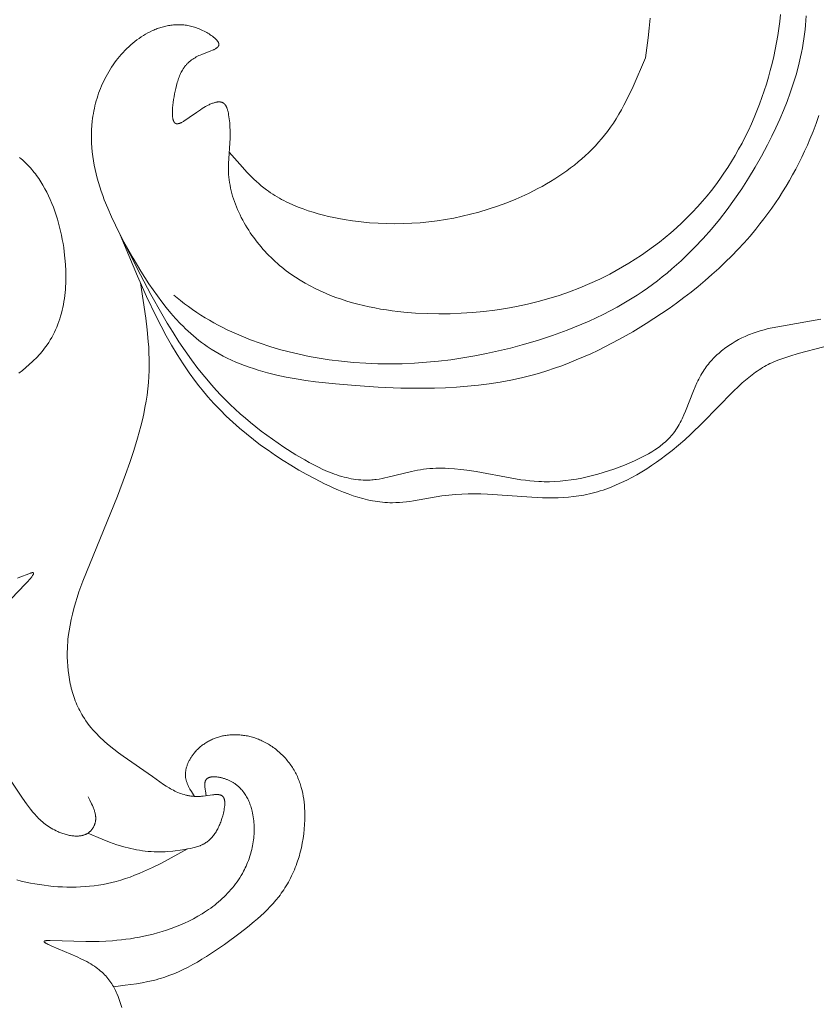
# Model space of a CAD drawing. Units: millimetres. Extents: x 2960 to 10722, y 1143 to 5041.
# Drawn here: x 9407 to 9462, y 4088 to 4155 of the extents above; entities that cross this region are included whole.
import ezdxf

# ---------------------------------------------------------------- set-up
doc = ezdxf.new("R2010")
doc.units = ezdxf.units.MM
doc.layers.get('0').update_dxf_attribs({"lineweight": 13})

msp = doc.modelspace()

# ---------------------------------------------------------------- linework, layer by layer
for points in [[(9459.474, 4155.692), (9459.421, 4155.205), (9459.358, 4154.72), (9459.285, 4154.235), (9459.202, 4153.752), (9459.11, 4153.271), (9459.009, 4152.791), (9458.898, 4152.314), (9458.777, 4151.839), (9458.647, 4151.366), (9458.507, 4150.897), (9458.358, 4150.43), (9458.2, 4149.967), (9458.032, 4149.508), (9457.855, 4149.052), (9457.669, 4148.601), (9457.474, 4148.153), (9457.269, 4147.711), (9457.056, 4147.273), (9456.833, 4146.84), (9456.601, 4146.412), (9456.361, 4145.99), (9456.111, 4145.574), (9455.852, 4145.164), (9455.585, 4144.76), (9455.309, 4144.362), (9455.023, 4143.971), (9454.73, 4143.587), (9454.427, 4143.211), (9454.116, 4142.842), (9453.776, 4142.459), (9453.427, 4142.084), (9453.07, 4141.719), (9452.703, 4141.363), (9452.328, 4141.016), (9451.945, 4140.678), (9451.554, 4140.349), (9451.155, 4140.029), (9450.749, 4139.72), (9450.336, 4139.419), (9449.917, 4139.129), (9449.491, 4138.848), (9449.059, 4138.578), (9448.622, 4138.317), (9448.179, 4138.067), (9447.732, 4137.826), (9447.057, 4137.489), (9446.373, 4137.174), (9445.679, 4136.881), (9444.976, 4136.612), (9444.264, 4136.365), (9443.543, 4136.14), (9442.815, 4135.938), (9442.08, 4135.757), (9441.337, 4135.599), (9440.587, 4135.463), (9439.832, 4135.348), (9439.071, 4135.255), (9438.304, 4135.184), (9437.532, 4135.134), (9436.756, 4135.106), (9435.976, 4135.099), (9435.176, 4135.114), (9434.373, 4135.152), (9433.572, 4135.216), (9433.173, 4135.258), (9432.774, 4135.307), (9432.377, 4135.363), (9431.982, 4135.426), (9431.589, 4135.497), (9431.197, 4135.576), (9430.809, 4135.663), (9430.423, 4135.758), (9430.041, 4135.861), (9429.662, 4135.973), (9429.287, 4136.094), (9428.916, 4136.224), (9428.549, 4136.363), (9428.187, 4136.511), (9427.829, 4136.669), (9427.477, 4136.837), (9427.131, 4137.015), (9426.79, 4137.203), (9426.456, 4137.402), (9426.127, 4137.611), (9425.806, 4137.831), (9425.491, 4138.062), (9425.184, 4138.305), (9425.033, 4138.431), (9424.885, 4138.559), (9424.738, 4138.69), (9424.593, 4138.825), (9424.45, 4138.962), (9424.309, 4139.102), (9424.169, 4139.247), (9424.031, 4139.395), (9423.896, 4139.546), (9423.763, 4139.699), (9423.632, 4139.856), (9423.505, 4140.014), (9423.38, 4140.176), (9423.258, 4140.339), (9423.139, 4140.505), (9423.024, 4140.673), (9422.912, 4140.843), (9422.803, 4141.015), (9422.698, 4141.189), (9422.597, 4141.364), (9422.499, 4141.541), (9422.405, 4141.719), (9422.316, 4141.899), (9422.23, 4142.08), (9422.149, 4142.263), (9422.072, 4142.446), (9422, 4142.63), (9421.932, 4142.815), (9421.869, 4143.001), (9421.811, 4143.188), (9421.758, 4143.375), (9421.71, 4143.562), (9421.667, 4143.75), (9421.63, 4143.938), (9421.598, 4144.126), (9421.571, 4144.314), (9421.551, 4144.502), (9421.536, 4144.689), (9421.529, 4144.812), (9421.525, 4144.935), (9421.522, 4145.18), (9421.527, 4145.426), (9421.63, 4147.176), (9421.636, 4147.434), (9421.636, 4147.696), (9421.627, 4147.961), (9421.619, 4148.095), (9421.608, 4148.23), (9421.595, 4148.366), (9421.578, 4148.503), (9421.559, 4148.641), (9421.536, 4148.781), (9421.515, 4148.891), (9421.491, 4149), (9421.478, 4149.053), (9421.464, 4149.106), (9421.449, 4149.157), (9421.432, 4149.207), (9421.415, 4149.256), (9421.406, 4149.279), (9421.396, 4149.302), (9421.386, 4149.325), (9421.376, 4149.347), (9421.365, 4149.369), (9421.354, 4149.39), (9421.343, 4149.41), (9421.331, 4149.429), (9421.319, 4149.448), (9421.306, 4149.467), (9421.3, 4149.475), (9421.293, 4149.484), (9421.287, 4149.493), (9421.28, 4149.501), (9421.273, 4149.509), (9421.266, 4149.517), (9421.259, 4149.525), (9421.252, 4149.532), (9421.244, 4149.54), (9421.236, 4149.547), (9421.228, 4149.554), (9421.22, 4149.561), (9421.211, 4149.568), (9421.203, 4149.575), (9421.194, 4149.581), (9421.185, 4149.587), (9421.177, 4149.593), (9421.168, 4149.599), (9421.159, 4149.604), (9421.149, 4149.609), (9421.14, 4149.614), (9421.131, 4149.619), (9421.121, 4149.623), (9421.112, 4149.628), (9421.102, 4149.632), (9421.092, 4149.636), (9421.082, 4149.639), (9421.072, 4149.643), (9421.062, 4149.646), (9421.051, 4149.649), (9421.041, 4149.652), (9421.03, 4149.655), (9421.02, 4149.657), (9421.009, 4149.66), (9420.998, 4149.662), (9420.987, 4149.664), (9420.976, 4149.665), (9420.965, 4149.667), (9420.954, 4149.668), (9420.943, 4149.669), (9420.92, 4149.671), (9420.897, 4149.672), (9420.873, 4149.672), (9420.849, 4149.671), (9420.825, 4149.67), (9420.8, 4149.668), (9420.775, 4149.666), (9420.75, 4149.663), (9420.724, 4149.659), (9420.698, 4149.654), (9420.672, 4149.649), (9420.646, 4149.643), (9420.619, 4149.637), (9420.592, 4149.63), (9420.538, 4149.614), (9420.482, 4149.597), (9420.426, 4149.577), (9420.369, 4149.555), (9420.311, 4149.531), (9420.253, 4149.506), (9420.194, 4149.478), (9420.135, 4149.45), (9420.075, 4149.419), (9419.955, 4149.355), (9419.834, 4149.285), (9419.713, 4149.212), (9419.593, 4149.135), (9419.325, 4148.953), (9418.82, 4148.593), (9418.591, 4148.435), (9418.483, 4148.366), (9418.431, 4148.335), (9418.38, 4148.306), (9418.331, 4148.279), (9418.284, 4148.254), (9418.261, 4148.243), (9418.238, 4148.233), (9418.215, 4148.223), (9418.193, 4148.214), (9418.172, 4148.206), (9418.15, 4148.198), (9418.13, 4148.192), (9418.109, 4148.186), (9418.089, 4148.181), (9418.079, 4148.178), (9418.07, 4148.176), (9418.06, 4148.175), (9418.051, 4148.173), (9418.041, 4148.172), (9418.032, 4148.171), (9418.023, 4148.17), (9418.014, 4148.169), (9418.005, 4148.169), (9417.996, 4148.169), (9417.988, 4148.169), (9417.979, 4148.169), (9417.971, 4148.169), (9417.962, 4148.17), (9417.954, 4148.171), (9417.946, 4148.173), (9417.938, 4148.174), (9417.93, 4148.176), (9417.927, 4148.177), (9417.923, 4148.178), (9417.919, 4148.179), (9417.915, 4148.18), (9417.911, 4148.182), (9417.908, 4148.183), (9417.904, 4148.184), (9417.9, 4148.186), (9417.896, 4148.188), (9417.892, 4148.19), (9417.887, 4148.192), (9417.883, 4148.194), (9417.879, 4148.196), (9417.874, 4148.199), (9417.87, 4148.201), (9417.866, 4148.204), (9417.862, 4148.206), (9417.858, 4148.209), (9417.854, 4148.212), (9417.85, 4148.215), (9417.846, 4148.218), (9417.842, 4148.221), (9417.838, 4148.225), (9417.835, 4148.228), (9417.831, 4148.232), (9417.827, 4148.235), (9417.824, 4148.239), (9417.82, 4148.243), (9417.817, 4148.247), (9417.813, 4148.25), (9417.81, 4148.255), (9417.806, 4148.259), (9417.8, 4148.267), (9417.793, 4148.276), (9417.787, 4148.285), (9417.781, 4148.295), (9417.775, 4148.305), (9417.769, 4148.315), (9417.764, 4148.326), (9417.758, 4148.337), (9417.753, 4148.348), (9417.748, 4148.36), (9417.743, 4148.372), (9417.738, 4148.384), (9417.734, 4148.397), (9417.729, 4148.409), (9417.721, 4148.436), (9417.713, 4148.464), (9417.706, 4148.493), (9417.7, 4148.523), (9417.694, 4148.555), (9417.689, 4148.587), (9417.684, 4148.62), (9417.68, 4148.655), (9417.677, 4148.69), (9417.672, 4148.763), (9417.669, 4148.84), (9417.667, 4148.92), (9417.668, 4149.003), (9417.671, 4149.088), (9417.676, 4149.176), (9417.682, 4149.266), (9417.699, 4149.451), (9417.722, 4149.642), (9417.75, 4149.836), (9417.783, 4150.03), (9417.819, 4150.224), (9417.859, 4150.414), (9417.9, 4150.599), (9417.952, 4150.809), (9418.007, 4151.008), (9418.036, 4151.104), (9418.066, 4151.197), (9418.097, 4151.288), (9418.13, 4151.377), (9418.164, 4151.464), (9418.199, 4151.548), (9418.236, 4151.63), (9418.275, 4151.709), (9418.316, 4151.787), (9418.359, 4151.862), (9418.404, 4151.936), (9418.427, 4151.972), (9418.451, 4152.007), (9418.475, 4152.042), (9418.5, 4152.076), (9418.525, 4152.11), (9418.551, 4152.144), (9418.578, 4152.177), (9418.605, 4152.209), (9418.634, 4152.241), (9418.662, 4152.272), (9418.692, 4152.303), (9418.722, 4152.334), (9418.752, 4152.364), (9418.784, 4152.394), (9418.816, 4152.423), (9418.849, 4152.452), (9418.883, 4152.48), (9418.917, 4152.508), (9418.952, 4152.535), (9418.988, 4152.562), (9419.025, 4152.589), (9419.063, 4152.615), (9419.141, 4152.666), (9419.222, 4152.715), (9419.307, 4152.763), (9419.395, 4152.809), (9419.487, 4152.854), (9419.584, 4152.897), (9419.686, 4152.94), (9420.32, 4153.182), (9420.416, 4153.222), (9420.462, 4153.243), (9420.507, 4153.264), (9420.549, 4153.285), (9420.59, 4153.306), (9420.628, 4153.328), (9420.647, 4153.339), (9420.665, 4153.35), (9420.682, 4153.362), (9420.698, 4153.373), (9420.714, 4153.385), (9420.729, 4153.396), (9420.744, 4153.408), (9420.758, 4153.42), (9420.771, 4153.432), (9420.777, 4153.438), (9420.783, 4153.444), (9420.789, 4153.45), (9420.795, 4153.457), (9420.8, 4153.463), (9420.806, 4153.469), (9420.811, 4153.475), (9420.816, 4153.482), (9420.82, 4153.488), (9420.825, 4153.495), (9420.829, 4153.501), (9420.833, 4153.508), (9420.837, 4153.514), (9420.841, 4153.521), (9420.844, 4153.527), (9420.847, 4153.534), (9420.85, 4153.541), (9420.853, 4153.548), (9420.855, 4153.554), (9420.857, 4153.561), (9420.859, 4153.568), (9420.861, 4153.575), (9420.863, 4153.582), (9420.863, 4153.586), (9420.864, 4153.589), (9420.865, 4153.593), (9420.865, 4153.596), (9420.865, 4153.6), (9420.866, 4153.604), (9420.866, 4153.61), (9420.867, 4153.615), (9420.867, 4153.621), (9420.867, 4153.627), (9420.866, 4153.633), (9420.866, 4153.639), (9420.865, 4153.645), (9420.865, 4153.651), (9420.864, 4153.658), (9420.863, 4153.664), (9420.862, 4153.67), (9420.86, 4153.676), (9420.859, 4153.682), (9420.857, 4153.689), (9420.856, 4153.695), (9420.854, 4153.701), (9420.852, 4153.707), (9420.85, 4153.714), (9420.847, 4153.72), (9420.845, 4153.727), (9420.839, 4153.739), (9420.834, 4153.752), (9420.827, 4153.765), (9420.82, 4153.779), (9420.813, 4153.792), (9420.805, 4153.805), (9420.796, 4153.818), (9420.787, 4153.832), (9420.778, 4153.845), (9420.768, 4153.859), (9420.757, 4153.872), (9420.746, 4153.886), (9420.724, 4153.913), (9420.699, 4153.941), (9420.673, 4153.968), (9420.645, 4153.996), (9420.616, 4154.024), (9420.585, 4154.051), (9420.554, 4154.079), (9420.521, 4154.107), (9420.487, 4154.134), (9420.416, 4154.189), (9420.342, 4154.242), (9420.265, 4154.295), (9420.187, 4154.346), (9420.106, 4154.395), (9420.026, 4154.443), (9419.933, 4154.495), (9419.841, 4154.544), (9419.748, 4154.59), (9419.656, 4154.634), (9419.563, 4154.675), (9419.471, 4154.713), (9419.378, 4154.748), (9419.286, 4154.781), (9419.194, 4154.811), (9419.102, 4154.839), (9419.01, 4154.864), (9418.919, 4154.887), (9418.827, 4154.907), (9418.736, 4154.925), (9418.644, 4154.94), (9418.553, 4154.953), (9418.463, 4154.964), (9418.372, 4154.972), (9418.282, 4154.979), (9418.192, 4154.982), (9418.102, 4154.984), (9418.012, 4154.984), (9417.923, 4154.981), (9417.834, 4154.977), (9417.745, 4154.97), (9417.657, 4154.961), (9417.569, 4154.951), (9417.482, 4154.938), (9417.394, 4154.924), (9417.307, 4154.907), (9417.221, 4154.889), (9417.135, 4154.869), (9417.049, 4154.847), (9416.964, 4154.824), (9416.879, 4154.798), (9416.795, 4154.771), (9416.711, 4154.743), (9416.628, 4154.712), (9416.545, 4154.681), (9416.463, 4154.647), (9416.381, 4154.612), (9416.3, 4154.576), (9416.139, 4154.499), (9415.98, 4154.417), (9415.824, 4154.329), (9415.671, 4154.236), (9415.52, 4154.139), (9415.372, 4154.037), (9415.226, 4153.931), (9415.084, 4153.821), (9414.945, 4153.708), (9414.808, 4153.591), (9414.676, 4153.471), (9414.54, 4153.342), (9414.407, 4153.21), (9414.279, 4153.075), (9414.154, 4152.938), (9414.033, 4152.797), (9413.916, 4152.655), (9413.802, 4152.509), (9413.692, 4152.361), (9413.586, 4152.211), (9413.483, 4152.059), (9413.385, 4151.904), (9413.289, 4151.748), (9413.198, 4151.589), (9413.11, 4151.429), (9413.026, 4151.267), (9412.946, 4151.104), (9412.869, 4150.939), (9412.796, 4150.772), (9412.726, 4150.604), (9412.661, 4150.435), (9412.598, 4150.265), (9412.54, 4150.094), (9412.485, 4149.922), (9412.434, 4149.749), (9412.386, 4149.575), (9412.342, 4149.4), (9412.302, 4149.225), (9412.266, 4149.05), (9412.233, 4148.874), (9412.203, 4148.698), (9412.177, 4148.522), (9412.155, 4148.346), (9412.126, 4148.043), (9412.106, 4147.74), (9412.097, 4147.437), (9412.098, 4147.134), (9412.108, 4146.832), (9412.128, 4146.53), (9412.156, 4146.228), (9412.193, 4145.927), (9412.239, 4145.626), (9412.293, 4145.326), (9412.355, 4145.026), (9412.424, 4144.727), (9412.501, 4144.428), (9412.584, 4144.131), (9412.675, 4143.833), (9412.772, 4143.537), (9412.875, 4143.241), (9412.984, 4142.946), (9413.218, 4142.359), (9413.473, 4141.775), (9413.746, 4141.196), (9414.034, 4140.621), (9414.335, 4140.05), (9414.97, 4138.925), (9415.504, 4138.034), (9416.059, 4137.166), (9416.345, 4136.742), (9416.639, 4136.327), (9416.94, 4135.922), (9417.249, 4135.526), (9417.566, 4135.142), (9417.892, 4134.77), (9418.228, 4134.411), (9418.399, 4134.237), (9418.573, 4134.066), (9418.749, 4133.899), (9418.929, 4133.736), (9419.11, 4133.577), (9419.295, 4133.422), (9419.483, 4133.271), (9419.673, 4133.125), (9419.867, 4132.983), (9420.063, 4132.846), (9420.329, 4132.67), (9420.6, 4132.503), (9420.876, 4132.344), (9421.157, 4132.192), (9421.443, 4132.048), (9421.733, 4131.91), (9422.028, 4131.78), (9422.327, 4131.657), (9422.629, 4131.54), (9422.936, 4131.429), (9423.246, 4131.325), (9423.56, 4131.226), (9423.876, 4131.134), (9424.196, 4131.046), (9424.844, 4130.887), (9425.501, 4130.747), (9426.167, 4130.624), (9426.84, 4130.518), (9427.517, 4130.425), (9428.882, 4130.274), (9430.25, 4130.16), (9431.82, 4130.058), (9433.376, 4129.993), (9434.919, 4129.975), (9435.684, 4129.986), (9436.446, 4130.012), (9437.204, 4130.053), (9437.958, 4130.112), (9438.709, 4130.188), (9439.455, 4130.284), (9440.196, 4130.4), (9440.934, 4130.537), (9441.667, 4130.697), (9442.396, 4130.88), (9442.909, 4131.025), (9443.42, 4131.181), (9443.929, 4131.349), (9444.435, 4131.529), (9444.938, 4131.719), (9445.438, 4131.92), (9445.935, 4132.131), (9446.429, 4132.351), (9446.92, 4132.582), (9447.407, 4132.821), (9448.37, 4133.325), (9449.319, 4133.862), (9450.251, 4134.427), (9451.304, 4135.113), (9451.821, 4135.469), (9452.332, 4135.834), (9452.835, 4136.208), (9453.33, 4136.59), (9453.818, 4136.982), (9454.297, 4137.383), (9454.767, 4137.793), (9455.228, 4138.213), (9455.68, 4138.641), (9456.121, 4139.079), (9456.553, 4139.526), (9456.973, 4139.982), (9457.383, 4140.448), (9457.781, 4140.924), (9458.063, 4141.275), (9458.339, 4141.631), (9458.609, 4141.992), (9458.871, 4142.359), (9459.128, 4142.73), (9459.378, 4143.105), (9459.621, 4143.486), (9459.858, 4143.871), (9460.088, 4144.261), (9460.311, 4144.655), (9460.527, 4145.054), (9460.737, 4145.458), (9460.939, 4145.866), (9461.135, 4146.278), (9461.323, 4146.695), (9461.504, 4147.116), (9461.72, 4147.647), (9461.923, 4148.184), (9462.114, 4148.726)], [(9461.238, 4155.589), (9461.221, 4155.274), (9461.198, 4154.959), (9461.168, 4154.645), (9461.131, 4154.331), (9461.089, 4154.017), (9461.041, 4153.704), (9460.986, 4153.391), (9460.926, 4153.079), (9460.861, 4152.767), (9460.713, 4152.146), (9460.545, 4151.527), (9460.357, 4150.912), (9460.151, 4150.301), (9459.927, 4149.693), (9459.687, 4149.09), (9459.431, 4148.491), (9459.161, 4147.897), (9458.879, 4147.309), (9458.584, 4146.726), (9458.17, 4145.951), (9457.736, 4145.188), (9457.282, 4144.438), (9456.809, 4143.703), (9456.317, 4142.983), (9455.805, 4142.279), (9455.273, 4141.592), (9454.722, 4140.925), (9454.152, 4140.276), (9453.562, 4139.649), (9452.953, 4139.044), (9452.642, 4138.749), (9452.325, 4138.461), (9452.004, 4138.179), (9451.678, 4137.903), (9451.348, 4137.633), (9451.012, 4137.369), (9450.672, 4137.112), (9450.327, 4136.862), (9449.977, 4136.618), (9449.623, 4136.382), (9449.17, 4136.094), (9448.709, 4135.818), (9448.242, 4135.552), (9447.769, 4135.296), (9447.29, 4135.051), (9446.804, 4134.816), (9446.314, 4134.591), (9445.818, 4134.375), (9445.318, 4134.168), (9444.814, 4133.97), (9443.793, 4133.601), (9442.76, 4133.264), (9441.717, 4132.959), (9440.906, 4132.743), (9440.091, 4132.545), (9439.273, 4132.366), (9438.452, 4132.205), (9437.627, 4132.064), (9436.8, 4131.942), (9435.97, 4131.841), (9435.139, 4131.761), (9434.306, 4131.702), (9433.471, 4131.665), (9432.635, 4131.651), (9431.799, 4131.66), (9430.962, 4131.692), (9430.125, 4131.748), (9429.289, 4131.829), (9428.453, 4131.935), (9427.762, 4132.042), (9427.073, 4132.167), (9426.387, 4132.31), (9425.705, 4132.472), (9425.027, 4132.652), (9424.356, 4132.853), (9423.693, 4133.073), (9423.037, 4133.313), (9422.391, 4133.574), (9421.756, 4133.855), (9421.443, 4134.004), (9421.132, 4134.158), (9420.825, 4134.318), (9420.522, 4134.483), (9420.221, 4134.653), (9419.925, 4134.829), (9419.632, 4135.011), (9419.343, 4135.198), (9419.058, 4135.391), (9418.777, 4135.59), (9418.501, 4135.794), (9418.229, 4136.005), (9417.761, 4136.385)], [(9450.198, 4152.712), (9450.38, 4154.075), (9450.456, 4154.753), (9450.514, 4155.426)], [(9450.198, 4152.712), (9449.339, 4150.722), (9449.032, 4150.074), (9448.707, 4149.439), (9448.536, 4149.127), (9448.36, 4148.82), (9448.176, 4148.517), (9447.985, 4148.22), (9447.786, 4147.929), (9447.579, 4147.643), (9447.382, 4147.388), (9447.177, 4147.138), (9446.966, 4146.893), (9446.747, 4146.654), (9446.522, 4146.42), (9446.29, 4146.192), (9446.053, 4145.969), (9445.809, 4145.751), (9445.56, 4145.539), (9445.305, 4145.332), (9445.044, 4145.13), (9444.779, 4144.933), (9444.508, 4144.742), (9444.234, 4144.556), (9443.954, 4144.376), (9443.671, 4144.2), (9443.383, 4144.03), (9443.092, 4143.865), (9442.797, 4143.705), (9442.498, 4143.551), (9442.197, 4143.401), (9441.893, 4143.257), (9441.277, 4142.984), (9440.651, 4142.732), (9440.019, 4142.5), (9439.381, 4142.289), (9438.74, 4142.097), (9438.168, 4141.944), (9437.594, 4141.807), (9437.02, 4141.686), (9436.444, 4141.581), (9435.867, 4141.492), (9435.289, 4141.419), (9434.71, 4141.362), (9434.13, 4141.322), (9433.55, 4141.298), (9432.969, 4141.29), (9432.387, 4141.298), (9431.805, 4141.323), (9431.223, 4141.364), (9430.641, 4141.422), (9430.059, 4141.496), (9429.476, 4141.586), (9429.117, 4141.65), (9428.759, 4141.721), (9428.402, 4141.799), (9428.046, 4141.884), (9427.693, 4141.977), (9427.343, 4142.079), (9426.997, 4142.189), (9426.654, 4142.308), (9426.317, 4142.436), (9425.984, 4142.574), (9425.658, 4142.723), (9425.497, 4142.801), (9425.338, 4142.882), (9425.18, 4142.965), (9425.025, 4143.051), (9424.871, 4143.141), (9424.719, 4143.233), (9424.57, 4143.328), (9424.422, 4143.426), (9424.277, 4143.526), (9424.134, 4143.631), (9423.955, 4143.767), (9423.78, 4143.909), (9423.609, 4144.054), (9423.44, 4144.204), (9423.275, 4144.358), (9423.112, 4144.515), (9422.792, 4144.839), (9422.48, 4145.172), (9421.572, 4146.209)], [(9407.166, 4145.846), (9407.265, 4145.765), (9407.362, 4145.681), (9407.458, 4145.595), (9407.552, 4145.506), (9407.644, 4145.416), (9407.735, 4145.323), (9407.824, 4145.228), (9407.912, 4145.13), (9407.997, 4145.031), (9408.082, 4144.93), (9408.164, 4144.827), (9408.245, 4144.722), (9408.325, 4144.615), (9408.479, 4144.396), (9408.626, 4144.17), (9408.767, 4143.937), (9408.902, 4143.699), (9409.031, 4143.454), (9409.153, 4143.205), (9409.269, 4142.95), (9409.379, 4142.691), (9409.483, 4142.428), (9409.581, 4142.161), (9409.673, 4141.89), (9409.759, 4141.617), (9409.839, 4141.341), (9409.913, 4141.063), (9409.981, 4140.782), (9410.043, 4140.501), (9410.099, 4140.218), (9410.15, 4139.934), (9410.195, 4139.65), (9410.234, 4139.367), (9410.283, 4138.927), (9410.319, 4138.488), (9410.34, 4138.053), (9410.344, 4137.836), (9410.345, 4137.62), (9410.342, 4137.406), (9410.335, 4137.192), (9410.324, 4136.98), (9410.309, 4136.769), (9410.29, 4136.559), (9410.266, 4136.351), (9410.239, 4136.144), (9410.207, 4135.939), (9410.17, 4135.736), (9410.13, 4135.535), (9410.084, 4135.336), (9410.034, 4135.139), (9409.98, 4134.944), (9409.92, 4134.751), (9409.856, 4134.561), (9409.788, 4134.373), (9409.714, 4134.187), (9409.635, 4134.005), (9409.552, 4133.825), (9409.463, 4133.648), (9409.369, 4133.474), (9409.27, 4133.302), (9409.166, 4133.134), (9409.056, 4132.97), (9408.969, 4132.846), (9408.879, 4132.724), (9408.786, 4132.605), (9408.69, 4132.487), (9408.591, 4132.371), (9408.49, 4132.256), (9408.386, 4132.144), (9408.28, 4132.033), (9408.171, 4131.924), (9408.06, 4131.816), (9407.831, 4131.606), (9407.595, 4131.402), (9407.351, 4131.204), (9407.101, 4131.012)], [(9462.251, 4134.732), (9458.906, 4134.138), (9458.629, 4134.075), (9458.354, 4134.005), (9458.081, 4133.929), (9457.809, 4133.843), (9457.54, 4133.749), (9457.406, 4133.698), (9457.273, 4133.645), (9457.043, 4133.545), (9456.815, 4133.437), (9456.59, 4133.321), (9456.367, 4133.196), (9456.149, 4133.064), (9456.041, 4132.995), (9455.935, 4132.924), (9455.83, 4132.852), (9455.726, 4132.777), (9455.623, 4132.7), (9455.522, 4132.622), (9455.422, 4132.541), (9455.324, 4132.459), (9455.227, 4132.375), (9455.132, 4132.29), (9455.039, 4132.202), (9454.948, 4132.113), (9454.858, 4132.022), (9454.771, 4131.929), (9454.686, 4131.834), (9454.602, 4131.738), (9454.521, 4131.64), (9454.442, 4131.541), (9454.365, 4131.439), (9454.291, 4131.337), (9454.219, 4131.232), (9454.149, 4131.126), (9454.071, 4131), (9453.996, 4130.872), (9453.925, 4130.742), (9453.856, 4130.611), (9453.789, 4130.478), (9453.725, 4130.343), (9453.603, 4130.071), (9453.488, 4129.795), (9452.944, 4128.408), (9452.829, 4128.138), (9452.708, 4127.873), (9452.644, 4127.743), (9452.578, 4127.615), (9452.51, 4127.489), (9452.439, 4127.365), (9452.365, 4127.244), (9452.287, 4127.125), (9452.206, 4127.008), (9452.122, 4126.895), (9452.046, 4126.799), (9451.968, 4126.706), (9451.887, 4126.615), (9451.803, 4126.526), (9451.717, 4126.439), (9451.629, 4126.355), (9451.538, 4126.271), (9451.444, 4126.19), (9451.349, 4126.111), (9451.251, 4126.033), (9451.152, 4125.958), (9451.05, 4125.884), (9450.947, 4125.811), (9450.842, 4125.74), (9450.627, 4125.604), (9450.406, 4125.473), (9450.18, 4125.347), (9449.949, 4125.228), (9449.714, 4125.113), (9449.476, 4125.002), (9449.235, 4124.896), (9448.749, 4124.695), (9448.385, 4124.555), (9448.02, 4124.421), (9447.654, 4124.296), (9447.288, 4124.179), (9446.92, 4124.071), (9446.552, 4123.972), (9446.184, 4123.882), (9445.815, 4123.802), (9445.445, 4123.732), (9445.076, 4123.673), (9444.706, 4123.625), (9444.336, 4123.588), (9443.966, 4123.562), (9443.596, 4123.549), (9443.226, 4123.548), (9443.041, 4123.553), (9442.856, 4123.56), (9442.549, 4123.58), (9442.242, 4123.608), (9441.934, 4123.643), (9441.627, 4123.684), (9441.012, 4123.783), (9438.544, 4124.245), (9437.922, 4124.341), (9437.496, 4124.393), (9437.069, 4124.434), (9436.642, 4124.461), (9436.429, 4124.47), (9436.215, 4124.474), (9436.001, 4124.473), (9435.788, 4124.469), (9435.575, 4124.46), (9435.362, 4124.446), (9435.149, 4124.428), (9434.937, 4124.404), (9434.725, 4124.375), (9434.514, 4124.341), (9434.309, 4124.302), (9434.105, 4124.259), (9432.482, 4123.854), (9432.28, 4123.81), (9432.079, 4123.769), (9431.877, 4123.733), (9431.676, 4123.703), (9431.575, 4123.691), (9431.474, 4123.68), (9431.374, 4123.672), (9431.273, 4123.665), (9431.108, 4123.658), (9430.944, 4123.657), (9430.78, 4123.662), (9430.616, 4123.671), (9430.452, 4123.686), (9430.288, 4123.705), (9430.124, 4123.729), (9429.96, 4123.757), (9429.797, 4123.79), (9429.633, 4123.828), (9429.47, 4123.869), (9429.308, 4123.914), (9429.145, 4123.963), (9428.983, 4124.015), (9428.822, 4124.071), (9428.661, 4124.131), (9428.339, 4124.259), (9428.02, 4124.398), (9427.704, 4124.547), (9427.389, 4124.706), (9427.077, 4124.872), (9426.769, 4125.044), (9426.161, 4125.403), (9425.339, 4125.923), (9424.938, 4126.191), (9424.545, 4126.464), (9424.159, 4126.743), (9423.779, 4127.027), (9423.407, 4127.317), (9423.042, 4127.613), (9422.684, 4127.915), (9422.332, 4128.222), (9421.988, 4128.535), (9421.651, 4128.854), (9421.322, 4129.179), (9420.999, 4129.511), (9420.683, 4129.848), (9420.374, 4130.192), (9419.891, 4130.759), (9419.426, 4131.342), (9418.976, 4131.938), (9418.542, 4132.549), (9418.121, 4133.171), (9417.713, 4133.805), (9417.317, 4134.449), (9416.931, 4135.102), (9416.185, 4136.432), (9415.467, 4137.786), (9414.078, 4140.536)], [(9462.452, 4132.834), (9460.7, 4132.36), (9460.127, 4132.193), (9459.844, 4132.103), (9459.565, 4132.006), (9459.291, 4131.903), (9459.02, 4131.79), (9458.887, 4131.731), (9458.755, 4131.669), (9458.625, 4131.604), (9458.496, 4131.536), (9458.37, 4131.466), (9458.245, 4131.394), (9458.122, 4131.318), (9458, 4131.24), (9457.88, 4131.16), (9457.76, 4131.077), (9457.526, 4130.905), (9457.295, 4130.725), (9457.069, 4130.537), (9456.847, 4130.342), (9456.627, 4130.142), (9456.197, 4129.727), (9454.14, 4127.611), (9453.319, 4126.821), (9452.899, 4126.438), (9452.47, 4126.065), (9452.032, 4125.701), (9451.581, 4125.347), (9451.266, 4125.111), (9450.945, 4124.881), (9450.618, 4124.657), (9450.285, 4124.44), (9449.948, 4124.231), (9449.605, 4124.03), (9449.258, 4123.838), (9448.906, 4123.656), (9448.55, 4123.485), (9448.19, 4123.324), (9447.827, 4123.175), (9447.459, 4123.039), (9447.274, 4122.975), (9447.089, 4122.915), (9446.902, 4122.859), (9446.715, 4122.806), (9446.527, 4122.756), (9446.338, 4122.711), (9446.149, 4122.669), (9445.959, 4122.631), (9445.784, 4122.599), (9445.608, 4122.571), (9445.256, 4122.524), (9444.901, 4122.488), (9444.545, 4122.463), (9444.188, 4122.447), (9443.829, 4122.44), (9443.47, 4122.441), (9443.109, 4122.448), (9442.386, 4122.479), (9439.327, 4122.685), (9438.885, 4122.703), (9438.444, 4122.712), (9438.003, 4122.711), (9437.563, 4122.699), (9437.123, 4122.673), (9436.903, 4122.654), (9436.683, 4122.631), (9436.439, 4122.6), (9436.194, 4122.566), (9434.244, 4122.232), (9434.001, 4122.196), (9433.759, 4122.165), (9433.516, 4122.14), (9433.274, 4122.12), (9433.032, 4122.108), (9432.791, 4122.103), (9432.62, 4122.105), (9432.449, 4122.111), (9432.279, 4122.122), (9432.109, 4122.136), (9431.939, 4122.155), (9431.769, 4122.177), (9431.599, 4122.203), (9431.43, 4122.232), (9431.261, 4122.266), (9431.092, 4122.302), (9430.924, 4122.342), (9430.756, 4122.385), (9430.42, 4122.48), (9430.086, 4122.586), (9429.754, 4122.703), (9429.423, 4122.83), (9429.094, 4122.965), (9428.767, 4123.108), (9428.441, 4123.257), (9428.118, 4123.413), (9427.478, 4123.739), (9426.917, 4124.041), (9426.364, 4124.353), (9425.82, 4124.675), (9425.284, 4125.008), (9424.758, 4125.352), (9424.242, 4125.707), (9423.736, 4126.072), (9423.24, 4126.448), (9422.756, 4126.836), (9422.284, 4127.234), (9421.823, 4127.643), (9421.376, 4128.063), (9420.941, 4128.495), (9420.52, 4128.938), (9420.113, 4129.392), (9419.72, 4129.857), (9419.487, 4130.147), (9419.259, 4130.442), (9418.82, 4131.042), (9418.4, 4131.658), (9417.998, 4132.287), (9417.613, 4132.929), (9417.243, 4133.583), (9416.887, 4134.248), (9416.543, 4134.922), (9415.888, 4136.296), (9415.266, 4137.695), (9414.078, 4140.536)], [(9415.474, 4137.217), (9415.839, 4134.805), (9415.936, 4134.001), (9416.01, 4133.199), (9416.038, 4132.797), (9416.058, 4132.397), (9416.069, 4131.996), (9416.072, 4131.596), (9416.066, 4131.196), (9416.049, 4130.796), (9416.019, 4130.366), (9415.977, 4129.937), (9415.923, 4129.508), (9415.858, 4129.079), (9415.784, 4128.652), (9415.699, 4128.226), (9415.606, 4127.8), (9415.504, 4127.376), (9415.277, 4126.532), (9415.023, 4125.693), (9414.747, 4124.861), (9414.454, 4124.037), (9413.89, 4122.559), (9411.51, 4116.708), (9411.244, 4115.962), (9411.12, 4115.587), (9411.003, 4115.209), (9410.895, 4114.829), (9410.796, 4114.447), (9410.708, 4114.063), (9410.63, 4113.675), (9410.564, 4113.286), (9410.511, 4112.893), (9410.489, 4112.695), (9410.471, 4112.497), (9410.457, 4112.298), (9410.447, 4112.098), (9410.438, 4111.792), (9410.439, 4111.484), (9410.449, 4111.176), (9410.469, 4110.868), (9410.498, 4110.561), (9410.538, 4110.255), (9410.587, 4109.951), (9410.646, 4109.649), (9410.68, 4109.5), (9410.716, 4109.351), (9410.755, 4109.204), (9410.797, 4109.057), (9410.841, 4108.912), (9410.888, 4108.768), (9410.937, 4108.625), (9410.99, 4108.484), (9411.045, 4108.344), (9411.103, 4108.206), (9411.163, 4108.07), (9411.227, 4107.935), (9411.293, 4107.802), (9411.362, 4107.671), (9411.435, 4107.542), (9411.51, 4107.415), (9411.613, 4107.251), (9411.721, 4107.09), (9411.834, 4106.933), (9411.951, 4106.779), (9412.073, 4106.629), (9412.199, 4106.481), (9412.329, 4106.337), (9412.462, 4106.195), (9412.599, 4106.056), (9412.74, 4105.919), (9412.883, 4105.785), (9413.03, 4105.653), (9413.331, 4105.395), (9413.642, 4105.144), (9413.961, 4104.899), (9414.287, 4104.66), (9416.293, 4103.263), (9417.051, 4102.731), (9417.243, 4102.605), (9417.437, 4102.486), (9417.535, 4102.429), (9417.634, 4102.374), (9417.734, 4102.321), (9417.835, 4102.27), (9417.938, 4102.222), (9418.041, 4102.176), (9418.146, 4102.134), (9418.252, 4102.094), (9418.36, 4102.057), (9418.47, 4102.024), (9418.581, 4101.994), (9418.637, 4101.981), (9418.694, 4101.968), (9418.751, 4101.956), (9418.809, 4101.946), (9418.867, 4101.936), (9418.926, 4101.927), (9418.985, 4101.92), (9419.045, 4101.913), (9419.105, 4101.908), (9419.166, 4101.904), (9419.228, 4101.9), (9419.29, 4101.898), (9419.352, 4101.898), (9419.415, 4101.898), (9419.479, 4101.899), (9419.544, 4101.902), (9419.609, 4101.906), (9419.675, 4101.912), (9419.781, 4101.923), (9420.415, 4102.011), (9420.514, 4102.021), (9420.562, 4102.025), (9420.61, 4102.028), (9420.656, 4102.03), (9420.701, 4102.031), (9420.745, 4102.031), (9420.788, 4102.029), (9420.809, 4102.027), (9420.829, 4102.025), (9420.849, 4102.023), (9420.869, 4102.021), (9420.888, 4102.017), (9420.907, 4102.014), (9420.926, 4102.01), (9420.944, 4102.006), (9420.961, 4102.001), (9420.978, 4101.995), (9420.987, 4101.992), (9420.995, 4101.989), (9421.003, 4101.986), (9421.012, 4101.983), (9421.019, 4101.98), (9421.027, 4101.976), (9421.035, 4101.972), (9421.043, 4101.969), (9421.05, 4101.965), (9421.058, 4101.96), (9421.065, 4101.956), (9421.072, 4101.952), (9421.079, 4101.947), (9421.086, 4101.943), (9421.092, 4101.938), (9421.099, 4101.933), (9421.105, 4101.928), (9421.112, 4101.923), (9421.118, 4101.917), (9421.124, 4101.912), (9421.13, 4101.906), (9421.135, 4101.901), (9421.14, 4101.895), (9421.145, 4101.889), (9421.15, 4101.883), (9421.155, 4101.877), (9421.16, 4101.871), (9421.165, 4101.865), (9421.169, 4101.859), (9421.174, 4101.852), (9421.178, 4101.845), (9421.183, 4101.839), (9421.187, 4101.832), (9421.191, 4101.825), (9421.195, 4101.818), (9421.198, 4101.81), (9421.202, 4101.803), (9421.206, 4101.795), (9421.213, 4101.78), (9421.219, 4101.764), (9421.225, 4101.748), (9421.231, 4101.732), (9421.236, 4101.715), (9421.241, 4101.697), (9421.245, 4101.679), (9421.249, 4101.661), (9421.253, 4101.642), (9421.256, 4101.623), (9421.259, 4101.604), (9421.262, 4101.584), (9421.264, 4101.564), (9421.266, 4101.544), (9421.267, 4101.523), (9421.27, 4101.481), (9421.27, 4101.438), (9421.27, 4101.394), (9421.269, 4101.348), (9421.266, 4101.302), (9421.262, 4101.255), (9421.257, 4101.207), (9421.252, 4101.159), (9421.237, 4101.061), (9421.22, 4100.961), (9421.199, 4100.86), (9421.176, 4100.759), (9421.151, 4100.659), (9421.124, 4100.56), (9421.072, 4100.386), (9421.016, 4100.218), (9420.987, 4100.136), (9420.956, 4100.056), (9420.924, 4099.978), (9420.891, 4099.901), (9420.856, 4099.825), (9420.821, 4099.751), (9420.784, 4099.679), (9420.746, 4099.609), (9420.707, 4099.54), (9420.667, 4099.473), (9420.626, 4099.407), (9420.583, 4099.344), (9420.539, 4099.282), (9420.494, 4099.222), (9420.447, 4099.164), (9420.4, 4099.107), (9420.351, 4099.053), (9420.3, 4099), (9420.249, 4098.949), (9420.196, 4098.9), (9420.141, 4098.853), (9420.086, 4098.808), (9420.029, 4098.765), (9419.97, 4098.724), (9419.911, 4098.685), (9419.849, 4098.648), (9419.787, 4098.613), (9419.755, 4098.597), (9419.723, 4098.58), (9419.686, 4098.563), (9419.648, 4098.545), (9419.609, 4098.529), (9419.571, 4098.513), (9419.492, 4098.483), (9419.412, 4098.455), (9419.33, 4098.429), (9419.247, 4098.405), (9419.163, 4098.383), (9419.078, 4098.363), (9418.905, 4098.325), (9418.729, 4098.293), (9418.373, 4098.234)], [(9407.022, 4116.917), (9407.181, 4116.974), (9407.789, 4117.217), (9407.884, 4117.252), (9407.928, 4117.266), (9407.968, 4117.278), (9407.986, 4117.283), (9408.004, 4117.288), (9408.021, 4117.291), (9408.029, 4117.293), (9408.036, 4117.294), (9408.043, 4117.295), (9408.051, 4117.296), (9408.057, 4117.296), (9408.064, 4117.297), (9408.067, 4117.297), (9408.07, 4117.297), (9408.073, 4117.297), (9408.076, 4117.297), (9408.079, 4117.297), (9408.081, 4117.297), (9408.084, 4117.297), (9408.087, 4117.296), (9408.089, 4117.296), (9408.091, 4117.296), (9408.094, 4117.295), (9408.096, 4117.295), (9408.098, 4117.294), (9408.1, 4117.294), (9408.102, 4117.293), (9408.104, 4117.292), (9408.105, 4117.291), (9408.107, 4117.291), (9408.109, 4117.29), (9408.11, 4117.289), (9408.112, 4117.288), (9408.113, 4117.287), (9408.115, 4117.286), (9408.116, 4117.285), (9408.117, 4117.284), (9408.118, 4117.282), (9408.12, 4117.281), (9408.121, 4117.28), (9408.122, 4117.278), (9408.123, 4117.277), (9408.123, 4117.275), (9408.124, 4117.274), (9408.125, 4117.272), (9408.125, 4117.271), (9408.126, 4117.269), (9408.127, 4117.267), (9408.127, 4117.266), (9408.127, 4117.264), (9408.128, 4117.262), (9408.128, 4117.26), (9408.128, 4117.258), (9408.128, 4117.256), (9408.128, 4117.254), (9408.128, 4117.252), (9408.128, 4117.25), (9408.128, 4117.248), (9408.128, 4117.245), (9408.128, 4117.243), (9408.127, 4117.241), (9408.127, 4117.238), (9408.127, 4117.236), (9408.126, 4117.234), (9408.126, 4117.231), (9408.125, 4117.229), (9408.124, 4117.223), (9408.122, 4117.218), (9408.12, 4117.212), (9408.118, 4117.207), (9408.116, 4117.201), (9408.113, 4117.195), (9408.11, 4117.189), (9408.107, 4117.182), (9408.104, 4117.176), (9408.097, 4117.162), (9408.089, 4117.148), (9408.081, 4117.133), (9408.071, 4117.118), (9408.05, 4117.086), (9408.026, 4117.051), (9407.999, 4117.015), (9407.97, 4116.977), (9407.904, 4116.895), (9407.829, 4116.807), (9407.747, 4116.715), (9407.568, 4116.519), (9406.106, 4114.998)], [(9419.185, 4101.903), (9418.974, 4102.236), (9418.876, 4102.404), (9418.83, 4102.489), (9418.786, 4102.574), (9418.746, 4102.659), (9418.726, 4102.702), (9418.708, 4102.745), (9418.69, 4102.788), (9418.674, 4102.831), (9418.658, 4102.874), (9418.644, 4102.917), (9418.63, 4102.961), (9418.618, 4103.005), (9418.607, 4103.049), (9418.597, 4103.093), (9418.588, 4103.137), (9418.58, 4103.181), (9418.574, 4103.226), (9418.569, 4103.271), (9418.567, 4103.297), (9418.565, 4103.323), (9418.564, 4103.349), (9418.564, 4103.376), (9418.563, 4103.428), (9418.565, 4103.481), (9418.569, 4103.534), (9418.574, 4103.588), (9418.581, 4103.641), (9418.589, 4103.694), (9418.599, 4103.748), (9418.611, 4103.801), (9418.624, 4103.854), (9418.639, 4103.907), (9418.655, 4103.96), (9418.672, 4104.013), (9418.691, 4104.066), (9418.711, 4104.118), (9418.733, 4104.171), (9418.756, 4104.223), (9418.78, 4104.274), (9418.805, 4104.325), (9418.831, 4104.376), (9418.858, 4104.427), (9418.887, 4104.477), (9418.916, 4104.526), (9418.947, 4104.575), (9418.978, 4104.624), (9419.01, 4104.672), (9419.043, 4104.719), (9419.077, 4104.766), (9419.112, 4104.812), (9419.148, 4104.857), (9419.184, 4104.902), (9419.233, 4104.96), (9419.283, 4105.016), (9419.334, 4105.071), (9419.387, 4105.125), (9419.44, 4105.178), (9419.495, 4105.229), (9419.55, 4105.278), (9419.606, 4105.327), (9419.664, 4105.374), (9419.722, 4105.419), (9419.781, 4105.464), (9419.841, 4105.506), (9419.902, 4105.548), (9419.964, 4105.588), (9420.027, 4105.627), (9420.09, 4105.664), (9420.154, 4105.7), (9420.218, 4105.734), (9420.284, 4105.768), (9420.35, 4105.799), (9420.416, 4105.83), (9420.483, 4105.859), (9420.551, 4105.886), (9420.619, 4105.912), (9420.688, 4105.937), (9420.757, 4105.961), (9420.827, 4105.983), (9420.897, 4106.003), (9420.967, 4106.023), (9421.038, 4106.04), (9421.109, 4106.057), (9421.181, 4106.072), (9421.266, 4106.088), (9421.351, 4106.102), (9421.437, 4106.114), (9421.524, 4106.125), (9421.61, 4106.133), (9421.697, 4106.139), (9421.784, 4106.144), (9421.871, 4106.147), (9421.958, 4106.147), (9422.045, 4106.146), (9422.132, 4106.143), (9422.219, 4106.139), (9422.306, 4106.132), (9422.393, 4106.124), (9422.48, 4106.114), (9422.567, 4106.102), (9422.654, 4106.089), (9422.74, 4106.073), (9422.826, 4106.057), (9422.912, 4106.038), (9422.998, 4106.018), (9423.083, 4105.996), (9423.168, 4105.972), (9423.252, 4105.947), (9423.336, 4105.92), (9423.419, 4105.892), (9423.502, 4105.862), (9423.584, 4105.83), (9423.666, 4105.797), (9423.747, 4105.762), (9423.827, 4105.726), (9423.907, 4105.688), (9423.998, 4105.643), (9424.089, 4105.595), (9424.178, 4105.546), (9424.266, 4105.494), (9424.353, 4105.441), (9424.439, 4105.386), (9424.523, 4105.33), (9424.607, 4105.271), (9424.689, 4105.211), (9424.77, 4105.149), (9424.85, 4105.086), (9424.928, 4105.021), (9425.005, 4104.954), (9425.081, 4104.886), (9425.155, 4104.816), (9425.228, 4104.745), (9425.299, 4104.673), (9425.369, 4104.599), (9425.437, 4104.524), (9425.504, 4104.447), (9425.569, 4104.37), (9425.633, 4104.291), (9425.694, 4104.211), (9425.755, 4104.13), (9425.813, 4104.047), (9425.87, 4103.964), (9425.925, 4103.88), (9425.978, 4103.794), (9426.03, 4103.708), (9426.079, 4103.621), (9426.127, 4103.532), (9426.173, 4103.444), (9426.217, 4103.353), (9426.259, 4103.261), (9426.3, 4103.169), (9426.338, 4103.076), (9426.375, 4102.983), (9426.41, 4102.888), (9426.443, 4102.793), (9426.475, 4102.698), (9426.504, 4102.601), (9426.532, 4102.504), (9426.583, 4102.309), (9426.627, 4102.112), (9426.665, 4101.913), (9426.697, 4101.712), (9426.723, 4101.51), (9426.744, 4101.306), (9426.759, 4101.102), (9426.769, 4100.897), (9426.774, 4100.691), (9426.775, 4100.485), (9426.771, 4100.279), (9426.757, 4099.958), (9426.733, 4099.638), (9426.698, 4099.319), (9426.653, 4099.001), (9426.598, 4098.685), (9426.533, 4098.372), (9426.458, 4098.062), (9426.373, 4097.755), (9426.277, 4097.452), (9426.226, 4097.302), (9426.172, 4097.154), (9426.115, 4097.006), (9426.056, 4096.86), (9425.994, 4096.715), (9425.93, 4096.572), (9425.863, 4096.429), (9425.794, 4096.289), (9425.722, 4096.15), (9425.648, 4096.012), (9425.571, 4095.877), (9425.491, 4095.743), (9425.409, 4095.61), (9425.324, 4095.48), (9425.241, 4095.357), (9425.155, 4095.235), (9425.067, 4095.115), (9424.977, 4094.997), (9424.79, 4094.765), (9424.596, 4094.539), (9424.394, 4094.318), (9424.185, 4094.103), (9423.971, 4093.892), (9423.75, 4093.686), (9423.525, 4093.485), (9423.295, 4093.287), (9422.823, 4092.901), (9422.338, 4092.525), (9421.242, 4091.721), (9420.632, 4091.296), (9420.013, 4090.891), (9419.7, 4090.697), (9419.384, 4090.51), (9419.065, 4090.331), (9418.743, 4090.16), (9418.418, 4089.998), (9418.089, 4089.845), (9417.757, 4089.703), (9417.42, 4089.572), (9417.251, 4089.511), (9417.08, 4089.453), (9416.909, 4089.398), (9416.736, 4089.347), (9416.547, 4089.294), (9416.357, 4089.246), (9415.974, 4089.159), (9415.587, 4089.083), (9415.197, 4089.017), (9414.409, 4088.908), (9413.616, 4088.813)], [(9406.254, 4103.438), (9407.352, 4101.785), (9407.627, 4101.394), (9407.769, 4101.201), (9407.914, 4101.013), (9408.065, 4100.828), (9408.222, 4100.649), (9408.303, 4100.562), (9408.386, 4100.475), (9408.47, 4100.391), (9408.556, 4100.308), (9408.645, 4100.227), (9408.736, 4100.148), (9408.829, 4100.071), (9408.924, 4099.997), (9409.022, 4099.924), (9409.122, 4099.853), (9409.226, 4099.785), (9409.332, 4099.72), (9409.441, 4099.656), (9409.553, 4099.596), (9409.668, 4099.538), (9409.786, 4099.483), (9409.856, 4099.453), (9409.927, 4099.423), (9409.999, 4099.395), (9410.072, 4099.368), (9410.146, 4099.342), (9410.22, 4099.318), (9410.294, 4099.295), (9410.369, 4099.274), (9410.445, 4099.255), (9410.52, 4099.237), (9410.595, 4099.222), (9410.671, 4099.208), (9410.746, 4099.196), (9410.821, 4099.186), (9410.895, 4099.179), (9410.97, 4099.174), (9411.043, 4099.171), (9411.079, 4099.171), (9411.116, 4099.171), (9411.152, 4099.172), (9411.188, 4099.174), (9411.223, 4099.176), (9411.259, 4099.179), (9411.294, 4099.183), (9411.329, 4099.187), (9411.363, 4099.192), (9411.398, 4099.198), (9411.432, 4099.204), (9411.465, 4099.212), (9411.499, 4099.22), (9411.532, 4099.228), (9411.564, 4099.238), (9411.597, 4099.248), (9411.628, 4099.26), (9411.66, 4099.272), (9411.691, 4099.284), (9411.721, 4099.298), (9411.752, 4099.313), (9411.781, 4099.328), (9411.811, 4099.344), (9411.839, 4099.361), (9411.868, 4099.379), (9411.895, 4099.398), (9411.922, 4099.418), (9411.949, 4099.439), (9411.975, 4099.461), (9412.001, 4099.483), (9412.015, 4099.496), (9412.029, 4099.51), (9412.056, 4099.537), (9412.082, 4099.566), (9412.107, 4099.595), (9412.132, 4099.626), (9412.156, 4099.657), (9412.178, 4099.689), (9412.2, 4099.722), (9412.221, 4099.755), (9412.241, 4099.79), (9412.259, 4099.824), (9412.277, 4099.859), (9412.293, 4099.894), (9412.309, 4099.93), (9412.323, 4099.966), (9412.336, 4100.002), (9412.345, 4100.03), (9412.353, 4100.058), (9412.361, 4100.087), (9412.367, 4100.115), (9412.374, 4100.143), (9412.379, 4100.172), (9412.384, 4100.2), (9412.388, 4100.229), (9412.391, 4100.258), (9412.393, 4100.286), (9412.395, 4100.315), (9412.397, 4100.344), (9412.397, 4100.373), (9412.397, 4100.402), (9412.397, 4100.43), (9412.396, 4100.459), (9412.394, 4100.488), (9412.391, 4100.517), (9412.389, 4100.546), (9412.385, 4100.575), (9412.381, 4100.605), (9412.376, 4100.634), (9412.366, 4100.692), (9412.353, 4100.751), (9412.339, 4100.809), (9412.322, 4100.868), (9412.305, 4100.927), (9412.285, 4100.986), (9412.264, 4101.045), (9412.242, 4101.104), (9412.218, 4101.163), (9412.167, 4101.282), (9412.113, 4101.401), (9411.995, 4101.639), (9411.871, 4101.878)], [(9419.999, 4101.952), (9419.935, 4102.286), (9419.921, 4102.367), (9419.91, 4102.447), (9419.902, 4102.524), (9419.898, 4102.562), (9419.896, 4102.599), (9419.894, 4102.636), (9419.893, 4102.672), (9419.893, 4102.707), (9419.894, 4102.741), (9419.896, 4102.775), (9419.898, 4102.791), (9419.899, 4102.807), (9419.901, 4102.823), (9419.903, 4102.839), (9419.906, 4102.854), (9419.909, 4102.869), (9419.912, 4102.884), (9419.915, 4102.899), (9419.919, 4102.913), (9419.923, 4102.928), (9419.927, 4102.941), (9419.932, 4102.955), (9419.937, 4102.968), (9419.943, 4102.981), (9419.948, 4102.994), (9419.954, 4103.007), (9419.961, 4103.019), (9419.964, 4103.025), (9419.968, 4103.031), (9419.971, 4103.036), (9419.975, 4103.042), (9419.979, 4103.048), (9419.983, 4103.053), (9419.987, 4103.059), (9419.991, 4103.064), (9419.995, 4103.069), (9419.999, 4103.075), (9420.004, 4103.081), (9420.01, 4103.087), (9420.016, 4103.093), (9420.022, 4103.099), (9420.028, 4103.105), (9420.034, 4103.111), (9420.04, 4103.117), (9420.046, 4103.122), (9420.053, 4103.127), (9420.06, 4103.133), (9420.067, 4103.138), (9420.074, 4103.143), (9420.081, 4103.147), (9420.088, 4103.152), (9420.095, 4103.157), (9420.103, 4103.161), (9420.11, 4103.166), (9420.118, 4103.17), (9420.126, 4103.174), (9420.134, 4103.178), (9420.151, 4103.186), (9420.168, 4103.193), (9420.185, 4103.2), (9420.203, 4103.206), (9420.221, 4103.212), (9420.24, 4103.218), (9420.259, 4103.223), (9420.278, 4103.227), (9420.298, 4103.232), (9420.318, 4103.235), (9420.339, 4103.239), (9420.36, 4103.242), (9420.381, 4103.244), (9420.403, 4103.247), (9420.425, 4103.248), (9420.447, 4103.25), (9420.493, 4103.251), (9420.539, 4103.252), (9420.586, 4103.251), (9420.635, 4103.248), (9420.684, 4103.244), (9420.733, 4103.239), (9420.783, 4103.233), (9420.834, 4103.225), (9420.885, 4103.216), (9420.936, 4103.206), (9420.987, 4103.196), (9421.038, 4103.184), (9421.09, 4103.171), (9421.141, 4103.157), (9421.192, 4103.142), (9421.242, 4103.126), (9421.292, 4103.11), (9421.341, 4103.093), (9421.39, 4103.075), (9421.438, 4103.056), (9421.486, 4103.036), (9421.532, 4103.016), (9421.578, 4102.995), (9421.624, 4102.974), (9421.668, 4102.952), (9421.712, 4102.929), (9421.755, 4102.906), (9421.797, 4102.882), (9421.838, 4102.857), (9421.879, 4102.832), (9421.919, 4102.806), (9421.958, 4102.779), (9421.997, 4102.753), (9422.035, 4102.725), (9422.072, 4102.697), (9422.108, 4102.668), (9422.144, 4102.639), (9422.179, 4102.609), (9422.213, 4102.579), (9422.247, 4102.548), (9422.28, 4102.517), (9422.312, 4102.486), (9422.344, 4102.453), (9422.405, 4102.388), (9422.464, 4102.32), (9422.521, 4102.251), (9422.575, 4102.18), (9422.626, 4102.108), (9422.676, 4102.034), (9422.723, 4101.959), (9422.767, 4101.882), (9422.81, 4101.804), (9422.85, 4101.725), (9422.889, 4101.645), (9422.925, 4101.564), (9422.959, 4101.481), (9422.992, 4101.398), (9423.022, 4101.314), (9423.051, 4101.23), (9423.078, 4101.145), (9423.103, 4101.059), (9423.127, 4100.973), (9423.148, 4100.886), (9423.178, 4100.757), (9423.204, 4100.626), (9423.227, 4100.496), (9423.246, 4100.364), (9423.262, 4100.233), (9423.275, 4100.1), (9423.284, 4099.968), (9423.29, 4099.835), (9423.293, 4099.702), (9423.293, 4099.569), (9423.289, 4099.436), (9423.283, 4099.303), (9423.273, 4099.17), (9423.261, 4099.037), (9423.245, 4098.904), (9423.227, 4098.772), (9423.206, 4098.64), (9423.182, 4098.509), (9423.154, 4098.378), (9423.125, 4098.247), (9423.092, 4098.118), (9423.057, 4097.989), (9423.019, 4097.861), (9422.978, 4097.733), (9422.935, 4097.607), (9422.889, 4097.482), (9422.841, 4097.358), (9422.79, 4097.234), (9422.737, 4097.113), (9422.681, 4096.992), (9422.623, 4096.873), (9422.562, 4096.755), (9422.48, 4096.604), (9422.394, 4096.456), (9422.305, 4096.311), (9422.212, 4096.168), (9422.115, 4096.027), (9422.015, 4095.889), (9421.911, 4095.754), (9421.804, 4095.621), (9421.694, 4095.49), (9421.581, 4095.363), (9421.465, 4095.237), (9421.346, 4095.114), (9421.224, 4094.994), (9421.099, 4094.876), (9420.972, 4094.761), (9420.842, 4094.648), (9420.709, 4094.538), (9420.575, 4094.43), (9420.438, 4094.324), (9420.299, 4094.222), (9420.157, 4094.121), (9420.014, 4094.023), (9419.869, 4093.928), (9419.722, 4093.835), (9419.422, 4093.656), (9419.117, 4093.487), (9418.806, 4093.328), (9418.49, 4093.179), (9418.19, 4093.048), (9417.887, 4092.925), (9417.581, 4092.811), (9417.273, 4092.704), (9416.963, 4092.606), (9416.652, 4092.514), (9416.339, 4092.431), (9416.026, 4092.354), (9415.713, 4092.284), (9415.4, 4092.222), (9415.088, 4092.165), (9414.777, 4092.116), (9414.468, 4092.072), (9414.161, 4092.035), (9413.856, 4092.003), (9413.554, 4091.977), (9413.097, 4091.948), (9412.643, 4091.929), (9412.185, 4091.921), (9411.72, 4091.921), (9409.258, 4091.988), (9409.167, 4091.988), (9409.084, 4091.987), (9409.047, 4091.985), (9409.012, 4091.983), (9408.98, 4091.98), (9408.965, 4091.979), (9408.951, 4091.977), (9408.938, 4091.975), (9408.925, 4091.973), (9408.913, 4091.97), (9408.907, 4091.969), (9408.902, 4091.967), (9408.897, 4091.966), (9408.892, 4091.965), (9408.888, 4091.963), (9408.883, 4091.962), (9408.879, 4091.96), (9408.875, 4091.958), (9408.871, 4091.957), (9408.868, 4091.955), (9408.864, 4091.953), (9408.861, 4091.951), (9408.859, 4091.95), (9408.856, 4091.948), (9408.853, 4091.946), (9408.851, 4091.944), (9408.849, 4091.942), (9408.847, 4091.94), (9408.846, 4091.937), (9408.844, 4091.935), (9408.843, 4091.933), (9408.842, 4091.931), (9408.842, 4091.928), (9408.841, 4091.926), (9408.841, 4091.924), (9408.841, 4091.921), (9408.841, 4091.919), (9408.841, 4091.916), (9408.841, 4091.914), (9408.842, 4091.911), (9408.843, 4091.908), (9408.844, 4091.906), (9408.845, 4091.903), (9408.847, 4091.9), (9408.848, 4091.897), (9408.85, 4091.894), (9408.852, 4091.892), (9408.854, 4091.889), (9408.857, 4091.886), (9408.859, 4091.883), (9408.862, 4091.88), (9408.865, 4091.876), (9408.868, 4091.873), (9408.871, 4091.87), (9408.875, 4091.867), (9408.878, 4091.864), (9408.886, 4091.857), (9408.895, 4091.85), (9408.904, 4091.843), (9408.914, 4091.836), (9408.924, 4091.829), (9408.936, 4091.821), (9408.96, 4091.806), (9408.987, 4091.79), (9409.016, 4091.773), (9409.048, 4091.756), (9409.118, 4091.721), (9409.197, 4091.683), (9409.378, 4091.601), (9411.123, 4090.859), (9411.382, 4090.738), (9411.628, 4090.614), (9411.776, 4090.536), (9411.917, 4090.457), (9412.052, 4090.378), (9412.18, 4090.298), (9412.302, 4090.217), (9412.419, 4090.136), (9412.529, 4090.055), (9412.635, 4089.973), (9412.735, 4089.89), (9412.83, 4089.806), (9412.92, 4089.722), (9413.006, 4089.637), (9413.088, 4089.551), (9413.165, 4089.464), (9413.238, 4089.376), (9413.308, 4089.288), (9413.374, 4089.198), (9413.437, 4089.107), (9413.496, 4089.016), (9413.553, 4088.923), (9413.607, 4088.829), (9413.659, 4088.734), (9413.708, 4088.638), (9413.756, 4088.54), (9413.801, 4088.441), (9413.845, 4088.341), (9413.93, 4088.137), (9414.01, 4087.928), (9414.199, 4087.39)], [(9411.855, 4099.371), (9412.841, 4098.954), (9413.34, 4098.759), (9413.593, 4098.668), (9413.847, 4098.582), (9414.038, 4098.521), (9414.231, 4098.464), (9414.425, 4098.41), (9414.619, 4098.359), (9414.815, 4098.313), (9415.012, 4098.27), (9415.209, 4098.231), (9415.407, 4098.197), (9415.606, 4098.167), (9415.805, 4098.141), (9416.004, 4098.12), (9416.204, 4098.104), (9416.404, 4098.093), (9416.603, 4098.087), (9416.803, 4098.087), (9417.002, 4098.092), (9417.174, 4098.1), (9417.346, 4098.113), (9417.688, 4098.146), (9418.373, 4098.234)], [(9418.701, 4098.288), (9416.907, 4097.313), (9416.301, 4097.012), (9415.689, 4096.73), (9415.381, 4096.598), (9415.07, 4096.473), (9414.756, 4096.355), (9414.441, 4096.246), (9414.122, 4096.145), (9413.8, 4096.053), (9413.502, 4095.978), (9413.202, 4095.911), (9412.899, 4095.852), (9412.594, 4095.801), (9412.288, 4095.758), (9411.979, 4095.723), (9411.669, 4095.696), (9411.358, 4095.676), (9411.046, 4095.664), (9410.732, 4095.66), (9410.418, 4095.663), (9410.104, 4095.673), (9409.789, 4095.691), (9409.473, 4095.716), (9409.158, 4095.748), (9408.843, 4095.787), (9408.529, 4095.832), (9408.215, 4095.885), (9407.902, 4095.944), (9407.589, 4096.01), (9407.278, 4096.082), (9406.968, 4096.161)]]:
    msp.add_lwpolyline(points)

doc.saveas('drawing.dxf')
